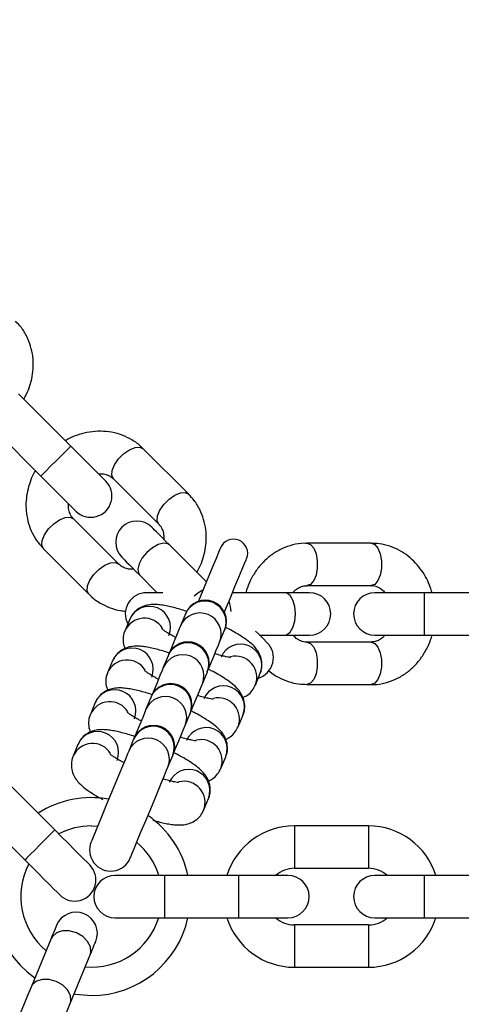
# Model space of a CAD drawing. Units: inches. Extents: x 16214 to 40997, y 27102 to 47477.
# Drawn here: x 16396 to 16459, y 37483 to 37622 of the extents above; entities that cross this region are included whole.
import ezdxf

# ---------------------------------------------------------------- set-up
doc = ezdxf.new("R2010")
doc.units = ezdxf.units.IN
doc.header["$MEASUREMENT"] = 0
doc.layers.add('001 MDP Equipment', color=5, linetype='Continuous')
doc.layers.add('006 MDP Labeling', color=250, linetype='Continuous')

# ---------------------------------------------------------------- blocks, each defined once
blk = doc.blocks.new('A$Cc3627ded')
at = {"layer": '001 MDP Equipment', "linetype": 'Continuous', "lineweight": 25}
for p, q in [((-11996.78, -11.56), (-12004.2, -4.14)), ((-12008.45, -8.38), (-12001.02, -15.8)), ((-11980.08, -18.37), (-11986.51, -11.94)), ((-11990.75, -16.18), (-11984.32, -22.61)), ((-11989.98, -28.27), (-11996.41, -21.84)), ((-12000.65, -26.08), (-11994.22, -32.51)), ((-11977.58, -30.77), (-11982.82, -25.53)), ((-11954.25, -25.3), (-11963.35, -25.3)), ((-11987.06, -29.77), (-11984.53, -32.3)), ((-11963.35, -31.3), (-11954.25, -31.3)), ((-11983.74, -32.3), (-11986.06, -32.3)), ((-11966.47, -32.3), (-11973.88, -32.3)), ((-11962.97, -32.3), (-11966.47, -32.3)), ((-11946.72, -32.3), (-11953.72, -32.3)), ((-11936.22, -32.3), (-11946.72, -32.3)), ((-11946.72, -32.3), (-11946.72, -38.3)), ((-11988.42, -36.05), (-11989.12, -37.73)), ((-11980.54, -35.31), (-11981.24, -36.99)), ((-11975.7, -39.29), (-11975, -37.6)), ((-11970.05, -38.3), (-11966.47, -38.3)), ((-11966.47, -38.3), (-11962.97, -38.3)), ((-11953.72, -38.3), (-11946.72, -38.3)), ((-11946.72, -38.3), (-11936.22, -38.3)), ((-11954.25, -39.3), (-11963.35, -39.3)), ((-11982.99, -41.21), (-11983.68, -42.9)), ((-11990.87, -41.95), (-11991.57, -43.63)), ((-11978.14, -45.19), (-11977.44, -43.51)), ((-11970.64, -45.38), (-11969.95, -43.7)), ((-11963.35, -45.3), (-11954.25, -45.3)), ((-11985.43, -47.12), (-11986.13, -48.8)), ((-11993.31, -47.85), (-11994.01, -49.54)), ((-11980.59, -51.1), (-11979.89, -49.41)), ((-11973.09, -51.29), (-11972.39, -49.6)), ((-11995.76, -53.76), (-11996.46, -55.44)), ((-11987.88, -53.02), (-11988.57, -54.7)), ((-11983.03, -57), (-11982.33, -55.32)), ((-11975.53, -57.19), (-11974.84, -55.51)), ((-11999.05, -65.87), (-12006.47, -58.45)), ((-12010.71, -62.69), (-12003.29, -70.11)), ((-11977.98, -63.1), (-11977.28, -61.41)), ((-11993.86, -65.3), (-11992.94, -65.34)), ((-11954.62, -65.3), (-11965.12, -65.3)), ((-11965.12, -65.3), (-11965.12, -71.3)), ((-11954.62, -65.3), (-11954.62, -71.3)), ((-11983.52, -72.3), (-11990.52, -72.3)), ((-11973.02, -72.3), (-11983.52, -72.3)), ((-11983.52, -72.3), (-11983.52, -78.3)), ((-11966.02, -72.3), (-11973.02, -72.3)), ((-11973.02, -72.3), (-11973.02, -78.3)), ((-11965.12, -71.3), (-11954.62, -71.3)), ((-11946.72, -72.3), (-11953.72, -72.3)), ((-11936.22, -72.3), (-11946.72, -72.3)), ((-11946.72, -72.3), (-11946.72, -78.3)), ((-11990.52, -78.3), (-11983.52, -78.3)), ((-11983.52, -78.3), (-11973.02, -78.3)), ((-11973.02, -78.3), (-11966.02, -78.3)), ((-11954.62, -79.3), (-11965.12, -79.3)), ((-11965.12, -79.3), (-11965.12, -85.3)), ((-11954.62, -79.3), (-11954.62, -85.3)), ((-11953.72, -78.3), (-11946.72, -78.3)), ((-11946.72, -78.3), (-11936.22, -78.3)), ((-11999.57, -81.25), (-12002.41, -88.11)), ((-11996.87, -90.41), (-11994.03, -83.55)), ((-11965.12, -85.3), (-11954.62, -85.3))]:
    blk.add_line(p, q, dxfattribs=at)
at = {"layer": '001 MDP Equipment', "linetype": 'Continuous', "lineweight": 25, "flags": 128}
for points in [[(-11996.78, -11.56), (-11996.81, -11.59), (-11997.06, -11.85), (-11997.54, -12.32), (-11998.18, -12.96), (-11998.9, -13.68), (-11999.63, -14.41), (-12000.26, -15.05), (-12000.74, -15.52), (-12000.99, -15.77), (-12001.02, -15.8)], [(-11991.83, -16.51), (-11991.92, -16.42), (-11992.21, -16.14), (-11992.66, -15.68), (-11993.28, -15.06), (-11994.03, -14.31), (-11994.89, -13.46), (-11995.81, -12.53), (-11996.78, -11.56)], [(-11990.75, -16.18), (-11990.98, -15.69), (-11990.93, -15), (-11990.61, -14.2), (-11990.04, -13.38), (-11989.3, -12.64), (-11988.48, -12.08), (-11987.68, -11.75), (-11987, -11.7), (-11986.51, -11.94)], [(-12001.02, -15.8), (-12000.06, -16.77), (-11999.13, -17.7), (-11998.27, -18.55), (-11997.52, -19.3), (-11996.91, -19.92), (-11996.45, -20.38), (-11996.17, -20.66), (-11996.07, -20.75)], [(-11984.32, -22.61), (-11984.55, -22.12), (-11984.5, -21.43), (-11984.18, -20.63), (-11983.61, -19.81), (-11982.87, -19.07), (-11982.05, -18.51), (-11981.25, -18.18), (-11980.57, -18.13), (-11980.08, -18.37)], [(-12000.65, -26.08), (-12000.88, -25.59), (-12000.83, -24.9), (-12000.51, -24.1), (-11999.94, -23.28), (-11999.2, -22.54), (-11998.38, -21.98), (-11997.58, -21.65), (-11996.9, -21.6), (-11996.41, -21.84)], [(-11982.82, -25.53), (-11983.35, -24.99), (-11983.84, -24.5), (-11984.27, -24.07), (-11984.63, -23.71), (-11984.91, -23.43), (-11985.12, -23.22), (-11985.25, -23.09), (-11985.29, -23.05)], [(-11982.82, -25.53), (-11983.03, -25.37), (-11983.63, -25.28), (-11984.39, -25.47), (-11985.21, -25.93), (-11986, -26.59), (-11986.66, -27.38), (-11987.11, -28.2), (-11987.3, -28.95), (-11987.21, -29.55), (-11987.06, -29.77)], [(-11975.58, -25.95), (-11975.65, -26.12), (-11975.86, -26.62), (-11976.2, -27.44), (-11976.66, -28.55), (-11977.22, -29.91), (-11977.88, -31.5), (-11978.6, -33.25), (-11978.72, -33.53)], [(-11963.35, -25.3), (-11963.35, -25.3), (-11962.83, -25.48), (-11962.38, -26), (-11962.05, -26.8), (-11961.87, -27.77), (-11961.87, -28.82), (-11962.05, -29.8), (-11962.38, -30.59), (-11962.83, -31.12), (-11963.35, -31.3), (-11963.35, -31.3)], [(-11954.25, -25.3), (-11953.74, -25.48), (-11953.29, -26), (-11952.95, -26.8), (-11952.78, -27.77), (-11952.78, -28.82), (-11952.95, -29.8), (-11953.29, -30.59), (-11953.74, -31.12), (-11954.25, -31.3)], [(-11989.53, -27.29), (-11989.49, -27.34), (-11989.36, -27.46), (-11989.16, -27.67), (-11988.87, -27.96), (-11988.51, -28.32), (-11988.08, -28.74), (-11987.6, -29.23), (-11987.06, -29.77)], [(-11975.02, -35.06), (-11974.91, -34.78), (-11974.18, -33.03), (-11973.53, -31.44), (-11972.96, -30.08), (-11972.5, -28.97), (-11972.16, -28.15), (-11971.96, -27.65), (-11971.89, -27.48)], [(-11994.22, -32.51), (-11994.22, -32.51), (-11994.45, -32.02), (-11994.4, -31.33), (-11994.08, -30.53), (-11993.51, -29.71), (-11992.77, -28.97), (-11991.95, -28.41), (-11991.15, -28.08), (-11990.47, -28.03), (-11989.98, -28.27)], [(-11978.07, -31.95), (-11978.78, -32.36), (-11979.33, -32.79)], [(-11966.47, -38.3), (-11966.21, -38.25), (-11965.72, -37.89), (-11965.32, -37.22), (-11965.06, -36.32), (-11964.97, -35.3), (-11965.06, -34.27), (-11965.32, -33.37), (-11965.72, -32.7), (-11966.21, -32.34), (-11966.47, -32.3)], [(-11974.07, -34.97), (-11974.16, -34.27), (-11974.37, -33.48)], [(-11981.24, -36.99), (-11981.41, -37.41), (-11981.71, -38.14), (-11982.13, -39.14), (-11982.63, -40.36), (-11982.95, -41.11)], [(-11968.96, -39.38), (-11969.09, -39.25), (-11969.49, -38.85), (-11970.12, -38.22), (-11970.6, -37.74)], [(-11977.4, -43.41), (-11977.09, -42.65), (-11976.58, -41.43), (-11976.17, -40.44), (-11975.87, -39.71), (-11975.7, -39.29)], [(-11963.35, -39.3), (-11962.83, -39.48), (-11962.38, -40), (-11962.05, -40.8), (-11961.87, -41.77), (-11961.87, -42.82), (-11962.05, -43.8), (-11962.38, -44.59), (-11962.83, -45.11), (-11963.35, -45.3)], [(-11954.25, -39.3), (-11953.74, -39.48), (-11953.29, -40), (-11952.95, -40.8), (-11952.78, -41.77), (-11952.78, -42.82), (-11952.95, -43.8), (-11953.29, -44.59), (-11953.74, -45.11), (-11954.25, -45.3)], [(-11983.68, -42.9), (-11983.86, -43.32), (-11984.16, -44.04), (-11984.57, -45.04), (-11985.08, -46.26), (-11985.39, -47.02)], [(-11977.44, -43.51), (-11977.43, -43.49), (-11977.43, -43.47), (-11977.42, -43.45), (-11977.41, -43.43), (-11977.41, -43.42), (-11977.4, -43.42), (-11977.4, -43.41), (-11977.4, -43.41)], [(-11979.85, -49.31), (-11979.53, -48.56), (-11979.03, -47.34), (-11978.62, -46.34), (-11978.31, -45.61), (-11978.14, -45.19)], [(-11986.13, -48.8), (-11986.3, -49.22), (-11986.6, -49.95), (-11987.02, -50.95), (-11987.52, -52.16), (-11987.84, -52.92)], [(-11982.29, -55.22), (-11981.98, -54.46), (-11981.47, -53.24), (-11981.06, -52.24), (-11980.76, -51.52), (-11980.59, -51.1)], [(-11988.57, -54.7), (-11988.75, -55.12), (-11989.05, -55.85), (-11989.46, -56.85), (-11989.97, -58.07), (-11990.54, -59.44), (-11991.14, -60.9), (-11991.75, -62.37), (-11992.33, -63.77), (-11992.85, -65.03), (-11993.29, -66.08), (-11993.62, -66.88), (-11993.82, -67.37), (-11993.89, -67.54)], [(-11988.35, -69.84), (-11988.28, -69.67), (-11988.07, -69.17), (-11987.74, -68.38), (-11987.31, -67.32), (-11986.79, -66.06), (-11986.21, -64.66), (-11985.6, -63.2), (-11984.99, -61.74), (-11984.42, -60.36), (-11983.92, -59.15), (-11983.51, -58.15), (-11983.21, -57.42), (-11983.03, -57)], [(-11999.05, -65.87), (-11999.08, -65.9), (-11999.33, -66.15), (-11999.8, -66.63), (-12000.44, -67.27), (-12001.17, -67.99), (-12001.89, -68.72), (-12002.53, -69.36), (-12003, -69.83), (-12003.26, -70.08), (-12003.29, -70.11)], [(-11994.1, -70.82), (-11994.19, -70.73), (-11994.47, -70.44), (-11994.93, -69.99), (-11995.55, -69.37), (-11996.3, -68.62), (-11997.15, -67.76), (-11998.08, -66.84), (-11999.05, -65.87)], [(-12003.29, -70.11), (-12002.32, -71.08), (-12001.39, -72.01), (-12000.54, -72.86), (-11999.79, -73.61), (-11999.17, -74.23), (-11998.71, -74.69), (-11998.43, -74.97), (-11998.34, -75.06)], [(-11998.79, -79.36), (-11998.8, -79.39), (-11998.84, -79.48), (-11998.9, -79.64), (-11998.99, -79.85), (-11999.1, -80.12), (-11999.24, -80.45), (-11999.4, -80.83), (-11999.57, -81.25)], [(-11994.03, -83.55), (-11993.93, -83.19), (-11993.99, -82.42), (-11994.4, -81.64), (-11995.09, -80.95), (-11995.99, -80.44), (-11996.99, -80.17), (-11997.96, -80.16), (-11998.79, -80.43), (-11999.39, -80.93), (-11999.57, -81.25)], [(-11994.03, -83.55), (-11993.85, -83.12), (-11993.7, -82.75), (-11993.56, -82.42), (-11993.45, -82.15), (-11993.36, -81.93), (-11993.3, -81.78), (-11993.26, -81.69), (-11993.24, -81.66)], [(-11996.87, -90.41), (-11996.77, -90.05), (-11996.84, -89.28), (-11997.24, -88.5), (-11997.93, -87.81), (-11998.83, -87.3), (-11999.83, -87.03), (-12000.8, -87.02), (-12001.64, -87.29), (-12002.23, -87.79), (-12002.41, -88.11)], [(-12002.41, -88.11), (-12002.91, -89.31), (-12003.48, -90.69), (-12004.1, -92.18), (-12004.73, -93.7), (-12005.33, -95.16), (-12005.88, -96.49), (-12006.34, -97.6), (-12006.69, -98.45), (-12006.91, -98.97), (-12006.99, -99.15)], [(-11996.32, -89.08), (-11996.1, -89.12), (-11993.86, -89.3)], [(-12001.44, -101.45), (-12001.37, -101.27), (-12001.15, -100.74), (-12000.8, -99.9), (-12000.34, -98.78), (-11999.79, -97.46), (-11999.18, -95.99), (-11998.55, -94.47), (-11997.94, -92.98), (-11997.36, -91.6), (-11996.87, -90.41)]]:
    blk.add_lwpolyline(points, dxfattribs=at)
at = {"layer": '001 MDP Equipment', "linetype": 'Continuous', "lineweight": 25}
for centre, radius, start, end in [((-11941.17, 50.43), 245.5, 180.1, 180), ((-11941.17, 50.43), 225.5, 180.1, 0), ((-11993.95, -18.63), 3, 225, 45), ((-11987.41, -25.17), 3, 45, 225), ((-11973.73, -26.72), 2, 337.5, 157.5), ((-11986.06, -35.3), 3, 90, 208.4118), ((-11977.73, -36.36), 3, 337.5, 157.5), ((-11962.97, -35.3), 3, 270, 90), ((-11953.72, -35.3), 3, 90, 270), ((-11985.66, -37.23), 3, 338.1663, 156.8353), ((-11977.78, -36.48), 3, 338.0836, 156.9142), ((-11986.36, -38.91), 3, 31.2876, 156.8224), ((-11978.48, -38.17), 3, 338.0861, 156.9137), ((-11949.93, -47.95), 33.12, 157.3672, 157.5512), ((-11968.28, -40.33), 7.25, 157.0631, 157.9044), ((-11988.11, -43.13), 3, 338.1632, 156.8366), ((-11980.23, -42.39), 3, 338.0849, 156.9149), ((-11980.17, -42.26), 3, 337.5, 157.5), ((-11972.73, -42.58), 3, 338.1621, 156.8378), ((-11971.08, -41.5), 3, 286.5882, 45), ((-11980.92, -44.07), 3, 338.0859, 156.9139), ((-11952.38, -53.86), 33.12, 157.3672, 157.5512), ((-11973.44, -44.28), 3, 338.4096, 103.5353), ((-11988.81, -44.82), 3, 31.2863, 156.8236), ((-11982.67, -48.29), 3, 338.0843, 156.9155), ((-11982.62, -48.17), 3, 337.5, 157.5), ((-11975.18, -48.49), 3, 338.1631, 156.8367), ((-11990.56, -49.03), 3, 338.1644, 156.8355), ((-11983.37, -49.98), 3, 338.0821, 156.9177), ((-11983.91, -47.69), 1.62, 155.5833, 159.335), ((-11975.88, -50.18), 3, 338.4096, 103.5353), ((-11991.25, -50.72), 3, 31.2873, 156.8201), ((-11978.37, -49.99), 1.62, 155.5833, 159.335), ((-11985.12, -54.2), 3, 338.0894, 156.9122), ((-11985.06, -54.07), 3, 337.5, 157.5), ((-11977.62, -54.39), 3, 338.1617, 156.8381), ((-11993, -54.94), 3, 338.1644, 156.8355), ((-11985.81, -55.88), 3, 338.0821, 156.9177), ((-11987.49, -53.12), 0.397, 149.7519, 165.1665), ((-11993.7, -56.63), 3, 31.2873, 156.8201), ((-11978.33, -56.09), 3, 338.4156, 103.5331), ((-11972.84, -59.17), 10.25, 157.2808, 157.875), ((-11980.07, -60.3), 3, 338.1617, 156.8381), ((-11980.77, -61.99), 3.01, 338.4232, 103.5239), ((-11993.86, -75.3), 14, 79.8736, 122.6264), ((-11993.86, -75.3), 14, 12.3736, 55.1267), ((-11993.86, -75.3), 10, 90, 117.5424), ((-11965.12, -75.3), 10, 90, 162.5424), ((-11954.62, -75.3), 10, 17.4576, 90), ((-11993.86, -75.3), 14, 147.3736, 235.1264), ((-11991.12, -68.69), 3, 157.5, 337.5), ((-11993.86, -75.3), 10, 17.4576, 50.267), ((-11993.86, -75.3), 10, 152.4576, 230.0424), ((-11996.22, -72.94), 3, 225, 45), ((-11990.52, -75.3), 3, 90, 270), ((-11965.12, -75.3), 4, 90, 131.4096), ((-11966.02, -75.3), 3, 270, 90), ((-11953.72, -75.3), 3, 90, 270), ((-11954.62, -75.3), 4, 48.5904, 90), ((-11996.02, -80.51), 3, 337.5, 157.5), ((-11993.86, -75.3), 10, 264.9576, 342.5424), ((-11993.86, -75.3), 14, 270, 347.6264), ((-11965.12, -75.3), 10, 197.4576, 270), ((-11965.12, -75.3), 4, 228.5904, 270), ((-11954.62, -75.3), 10, 270, 342.5424), ((-11954.62, -75.3), 4, 270, 311.4096)]:
    blk.add_arc(centre, radius, start, end, dxfattribs=at)
for points, knots in [([(-12003.43, -4.92), (-12003.29, -4.68), (-12002.95, -4.06), (-12002.54, -2.98), (-12002.22, -1.67), (-12002.07, -0.28), (-12002.13, 1.15), (-12002.43, 2.59), (-12002.98, 3.98), (-12003.7, 5.19), (-12004.33, 5.84), (-12004.6, 6.12)], [0, 0, 0, 0, 0.066905, 0.170772, 0.282091, 0.398316, 0.518555, 0.642254, 0.769262, 0.899836, 1, 1, 1, 1]), ([(-11986.53, -11.96), (-11986.61, -11.86), (-11987.06, -11.35), (-11988.07, -10.67), (-11989.48, -9.97), (-11990.98, -9.56), (-11992.54, -9.42), (-11994.11, -9.53), (-11995.58, -9.88), (-11996.73, -10.32), (-11997.35, -10.67), (-11997.56, -10.78)], [0, 0, 0, 0, 0.034627, 0.174734, 0.306147, 0.437825, 0.569415, 0.699905, 0.826882, 0.942774, 1, 1, 1, 1]), ([(-12001.8, -15.03), (-12001.93, -15.27), (-12002.28, -15.88), (-12002.68, -16.96), (-12003.01, -18.27), (-12003.16, -19.66), (-12003.09, -21.1), (-12002.79, -22.54), (-12002.24, -23.93), (-12001.53, -25.14), (-12000.9, -25.78), (-12000.63, -26.06)], [0, 0, 0, 0, 0.066905, 0.1707726, 0.2820916, 0.398315, 0.5185536, 0.6422529, 0.7692612, 0.8998357, 1, 1, 1, 1]), ([(-11992.86, -15.48), (-11992.73, -15.47), (-11992.35, -15.44), (-11991.79, -15.56), (-11991.19, -15.79), (-11990.9, -16.06), (-11990.76, -16.19)], [0, 0, 0, 0, 0.137508, 0.4082438, 0.7075041, 1, 1, 1, 1]), ([(-11978.92, -29.42), (-11978.79, -29.18), (-11978.45, -28.56), (-11978.04, -27.48), (-11977.71, -26.18), (-11977.57, -24.78), (-11977.63, -23.35), (-11977.93, -21.91), (-11978.48, -20.52), (-11979.2, -19.31), (-11979.82, -18.67), (-11980.1, -18.39)], [0, 0, 0, 0, 0.066905, 0.170776, 0.282091, 0.398315, 0.518553, 0.642253, 0.769261, 0.899836, 1, 1, 1, 1]), ([(-11996.39, -21.83), (-11996.42, -21.8), (-11996.65, -21.63), (-11996.89, -21.17), (-11997.12, -20.47), (-11997.11, -19.95), (-11997.11, -19.72)], [0, 0, 0, 0, 0.0535433, 0.4234516, 0.7411562, 1, 1, 1, 1]), ([(-11984.33, -22.62), (-11984.3, -22.64), (-11984.07, -22.82), (-11983.83, -23.28), (-11983.6, -23.97), (-11983.61, -24.49), (-11983.61, -24.73)], [0, 0, 0, 0, 0.053543, 0.423431, 0.741158, 1, 1, 1, 1]), ([(-11963.35, -25.32), (-11963.48, -25.32), (-11964.16, -25.27), (-11965.34, -25.5), (-11966.84, -26.01), (-11968.19, -26.79), (-11969.4, -27.78), (-11970.42, -28.97), (-11971.22, -30.26), (-11971.72, -31.38), (-11971.92, -32.07), (-11971.98, -32.3)], [0, 0, 0, 0, 0.0346319, 0.174736, 0.3061417, 0.4378196, 0.5694189, 0.6999058, 0.8268848, 0.9427824, 1, 1, 1, 1]), ([(-11945.62, -32.3), (-11945.7, -32.03), (-11945.89, -31.36), (-11946.37, -30.3), (-11947.06, -29.15), (-11947.94, -28.06), (-11949, -27.09), (-11950.23, -26.28), (-11951.6, -25.69), (-11952.96, -25.34), (-11953.86, -25.33), (-11954.25, -25.32)], [0, 0, 0, 0, 0.0669, 0.170768, 0.282089, 0.398315, 0.518548, 0.642257, 0.76927, 0.899841, 1, 1, 1, 1]), ([(-11987.86, -28.96), (-11987.99, -28.97), (-11988.37, -29), (-11988.94, -28.89), (-11989.53, -28.66), (-11989.82, -28.39), (-11989.96, -28.26)], [0, 0, 0, 0, 0.137509, 0.40825, 0.707503, 1, 1, 1, 1]), ([(-11965.33, -32.3), (-11965.25, -32.2), (-11965, -31.91), (-11964.52, -31.59), (-11963.94, -31.33), (-11963.54, -31.32), (-11963.35, -31.31)], [0, 0, 0, 0, 0.137536, 0.408269, 0.707515, 1, 1, 1, 1]), ([(-11954.25, -31.31), (-11954.22, -31.31), (-11953.93, -31.27), (-11953.43, -31.42), (-11952.78, -31.75), (-11952.42, -32.13), (-11952.26, -32.3)], [0, 0, 0, 0, 0.053575, 0.423469, 0.741152, 1, 1, 1, 1]), ([(-11994.2, -32.49), (-11994.11, -32.59), (-11993.66, -33.1), (-11992.66, -33.78), (-11991.24, -34.46), (-11990, -34.84), (-11989.23, -34.89), (-11988.98, -34.91)], [0, 0, 0, 0, 0.069107, 0.348797, 0.611119, 0.873971, 1, 1, 1, 1]), ([(-11980.34, -34.95), (-11980.43, -34.92), (-11980.85, -34.78), (-11981.56, -34.57), (-11982.45, -34.33), (-11983.31, -34.14), (-11984.13, -34.01), (-11984.94, -33.95), (-11985.75, -34), (-11986.59, -34.22), (-11987.34, -34.63), (-11988.01, -35.24), (-11988.28, -35.79), (-11988.41, -36.05)], [0, 0, 0, 0, 0.028759, 0.123861, 0.223446, 0.325059, 0.429142, 0.538698, 0.654355, 0.741651, 0.826375, 0.915373, 1, 1, 1, 1]), ([(-11981.92, -38.64), (-11982.07, -38.56), (-11982.45, -38.36), (-11982.95, -38.07), (-11983.41, -37.77), (-11983.72, -37.55), (-11983.89, -37.42), (-11983.89, -37.42), (-11983.89, -37.41)], [0, 0, 0, 0, 0.136624, 0.345352, 0.546665, 0.734893, 0.905465, 1, 1, 1, 1]), ([(-11969.96, -43.69), (-11969.94, -43.67), (-11969.76, -43.35), (-11969.67, -42.6), (-11969.76, -41.61), (-11970.14, -40.73), (-11970.7, -39.97), (-11971.42, -39.31), (-11972.34, -38.64), (-11973.37, -38.01), (-11974.23, -37.53), (-11974.74, -37.28), (-11974.9, -37.2)], [0, 0, 0, 0, 0.008617, 0.105353, 0.207891, 0.300806, 0.402723, 0.546955, 0.698318, 0.836359, 0.950698, 1, 1, 1, 1]), ([(-11989.11, -37.74), (-11989.13, -37.76), (-11989.31, -38.08), (-11989.39, -38.83), (-11989.34, -39.67), (-11989.16, -40.08), (-11989.1, -40.2)], [0, 0, 0, 0, 0.034534, 0.422251, 0.833179, 1, 1, 1, 1]), ([(-11963.35, -39.28), (-11963.38, -39.29), (-11963.67, -39.32), (-11964.16, -39.17), (-11964.82, -38.84), (-11965.18, -38.46), (-11965.34, -38.3)], [0, 0, 0, 0, 0.053533, 0.423427, 0.741152, 1, 1, 1, 1]), ([(-11954.25, -45.27), (-11954.12, -45.28), (-11953.44, -45.32), (-11952.26, -45.09), (-11950.76, -44.58), (-11949.41, -43.81), (-11948.2, -42.81), (-11947.18, -41.62), (-11946.38, -40.33), (-11945.88, -39.21), (-11945.68, -38.52), (-11945.62, -38.3)], [0, 0, 0, 0, 0.034615, 0.17472, 0.306131, 0.437828, 0.56941, 0.699906, 0.826889, 0.94279, 1, 1, 1, 1]), ([(-11952.27, -38.3), (-11952.35, -38.39), (-11952.6, -38.68), (-11953.08, -39), (-11953.66, -39.26), (-11954.06, -39.27), (-11954.25, -39.28)], [0, 0, 0, 0, 0.13753, 0.408252, 0.707485, 1, 1, 1, 1]), ([(-11982.78, -40.85), (-11982.88, -40.82), (-11983.29, -40.68), (-11984, -40.47), (-11984.9, -40.23), (-11985.75, -40.04), (-11986.57, -39.91), (-11987.39, -39.85), (-11988.2, -39.9), (-11989.03, -40.12), (-11989.79, -40.53), (-11990.46, -41.14), (-11990.73, -41.69), (-11990.86, -41.96)], [0, 0, 0, 0, 0.028769, 0.123869, 0.223442, 0.325056, 0.429154, 0.538695, 0.654368, 0.741664, 0.826383, 0.915389, 1, 1, 1, 1]), ([(-11974.13, -41.46), (-11974.12, -41.46), (-11974.11, -41.46), (-11974.34, -41.44), (-11974.75, -41.37), (-11975.38, -41.23), (-11975.94, -41.08), (-11976.32, -40.95), (-11976.38, -40.94)], [0, 0, 0, 0, 0.081297, 0.267524, 0.472272, 0.686487, 0.953579, 1, 1, 1, 1]), ([(-11972.4, -49.6), (-11972.39, -49.57), (-11972.2, -49.25), (-11972.11, -48.5), (-11972.21, -47.51), (-11972.59, -46.64), (-11973.15, -45.88), (-11973.86, -45.21), (-11974.79, -44.54), (-11975.82, -43.91), (-11976.68, -43.44), (-11977.19, -43.18), (-11977.34, -43.11)], [0, 0, 0, 0, 0.008617, 0.105362, 0.207899, 0.300817, 0.40272, 0.546966, 0.698328, 0.836368, 0.950706, 1, 1, 1, 1]), ([(-11991.56, -43.64), (-11991.57, -43.67), (-11991.76, -43.98), (-11991.84, -44.73), (-11991.79, -45.57), (-11991.6, -45.98), (-11991.55, -46.1)], [0, 0, 0, 0, 0.0345342, 0.4222179, 0.8331803, 1, 1, 1, 1]), ([(-11984.37, -44.54), (-11984.52, -44.47), (-11984.89, -44.27), (-11985.4, -43.97), (-11985.86, -43.68), (-11986.17, -43.46), (-11986.33, -43.32), (-11986.33, -43.32), (-11986.34, -43.32)], [0, 0, 0, 0, 0.13663, 0.345329, 0.546694, 0.73488, 0.905518, 1, 1, 1, 1]), ([(-11968.75, -43.31), (-11968.69, -43.36), (-11968.28, -43.75), (-11967.36, -44.3), (-11966, -44.91), (-11964.63, -45.25), (-11963.74, -45.26), (-11963.35, -45.27)], [0, 0, 0, 0, 0.0365812, 0.2841004, 0.5382609, 0.7995412, 1, 1, 1, 1]), ([(-11985.23, -46.76), (-11985.32, -46.72), (-11985.74, -46.58), (-11986.45, -46.37), (-11987.34, -46.13), (-11988.2, -45.95), (-11989.02, -45.82), (-11989.83, -45.76), (-11990.64, -45.81), (-11991.48, -46.03), (-11992.23, -46.44), (-11992.9, -47.05), (-11993.17, -47.59), (-11993.3, -47.86)], [0, 0, 0, 0, 0.028769, 0.123871, 0.223453, 0.325066, 0.429148, 0.538704, 0.654347, 0.741659, 0.826377, 0.915382, 1, 1, 1, 1]), ([(-11972.41, -47.14), (-11972.19, -47.03), (-11971.7, -46.8), (-11971.05, -46.19), (-11970.78, -45.64), (-11970.65, -45.38)], [0, 0, 0, 0, 0.308443, 0.662958, 1, 1, 1, 1]), ([(-11976.57, -47.37), (-11976.57, -47.37), (-11976.56, -47.37), (-11976.79, -47.35), (-11977.2, -47.28), (-11977.83, -47.13), (-11978.39, -46.98), (-11978.77, -46.86), (-11978.82, -46.84)], [0, 0, 0, 0, 0.081294, 0.267554, 0.472323, 0.686531, 0.95358, 1, 1, 1, 1]), ([(-11994, -49.55), (-11994.02, -49.57), (-11994.2, -49.89), (-11994.28, -50.64), (-11994.23, -51.48), (-11994.05, -51.89), (-11993.99, -52)], [0, 0, 0, 0, 0.034495, 0.422188, 0.833153, 1, 1, 1, 1]), ([(-11986.81, -50.45), (-11986.96, -50.37), (-11987.34, -50.17), (-11987.84, -49.88), (-11988.31, -49.58), (-11988.62, -49.36), (-11988.78, -49.22), (-11988.78, -49.22), (-11988.78, -49.22)], [0, 0, 0, 0, 0.1365833, 0.3453496, 0.5466346, 0.7348934, 0.9055208, 1, 1, 1, 1]), ([(-11974.85, -55.5), (-11974.83, -55.48), (-11974.65, -55.16), (-11974.56, -54.4), (-11974.65, -53.41), (-11975.03, -52.54), (-11975.59, -51.78), (-11976.31, -51.11), (-11977.23, -50.45), (-11978.26, -49.82), (-11979.12, -49.34), (-11979.63, -49.09), (-11979.79, -49.01)], [0, 0, 0, 0, 0.008607, 0.105354, 0.207892, 0.300799, 0.402723, 0.546951, 0.698329, 0.836358, 0.950698, 1, 1, 1, 1]), ([(-11974.86, -53.04), (-11974.63, -52.93), (-11974.15, -52.7), (-11973.5, -52.09), (-11973.23, -51.55), (-11973.1, -51.28)], [0, 0, 0, 0, 0.308443, 0.662958, 1, 1, 1, 1]), ([(-11987.72, -52.64), (-11987.8, -52.62), (-11988.2, -52.48), (-11988.89, -52.28), (-11989.79, -52.04), (-11990.64, -51.85), (-11991.46, -51.72), (-11992.28, -51.66), (-11993.09, -51.71), (-11993.92, -51.93), (-11994.68, -52.34), (-11995.35, -52.95), (-11995.62, -53.5), (-11995.75, -53.76)], [0, 0, 0, 0, 0.023992, 0.119563, 0.219625, 0.321739, 0.42635, 0.53643, 0.652643, 0.740386, 0.825533, 0.914962, 1, 1, 1, 1]), ([(-11979.02, -53.27), (-11979.01, -53.27), (-11979, -53.27), (-11979.23, -53.25), (-11979.64, -53.18), (-11980.27, -53.03), (-11980.83, -52.88), (-11981.21, -52.76), (-11981.27, -52.74)], [0, 0, 0, 0, 0.081297, 0.267508, 0.472282, 0.686497, 0.953561, 1, 1, 1, 1]), ([(-11996.45, -55.45), (-11996.46, -55.48), (-11996.65, -55.79), (-11996.74, -56.55), (-11996.64, -57.54), (-11996.26, -58.41), (-11995.7, -59.17), (-11994.98, -59.84), (-11994.06, -60.5), (-11993.12, -61.09), (-11992.47, -61.44), (-11992.22, -61.57)], [0, 0, 0, 0, 0.009343, 0.11434, 0.225633, 0.326495, 0.437101, 0.593668, 0.757957, 0.907782, 1, 1, 1, 1]), ([(-11989.26, -56.35), (-11989.41, -56.27), (-11989.78, -56.07), (-11990.29, -55.78), (-11990.75, -55.49), (-11991.06, -55.27), (-11991.23, -55.13), (-11991.23, -55.13), (-11991.23, -55.13)], [0, 0, 0, 0, 0.136589, 0.345327, 0.546673, 0.734883, 0.905517, 1, 1, 1, 1]), ([(-11977.29, -61.41), (-11977.28, -61.38), (-11977.09, -61.06), (-11977, -60.31), (-11977.1, -59.32), (-11977.48, -58.44), (-11978.04, -57.68), (-11978.76, -57.02), (-11979.68, -56.35), (-11980.71, -55.72), (-11981.55, -55.26), (-11982.04, -55.01), (-11982.18, -54.94)], [0, 0, 0, 0, 0.008668, 0.105982, 0.209132, 0.302613, 0.405125, 0.55023, 0.702496, 0.841362, 0.956384, 1, 1, 1, 1]), ([(-11977.3, -58.95), (-11977.08, -58.84), (-11976.6, -58.6), (-11975.94, -58), (-11975.68, -57.45), (-11975.54, -57.19)], [0, 0, 0, 0, 0.308453, 0.662932, 1, 1, 1, 1]), ([(-11981.46, -59.17), (-11981.46, -59.17), (-11981.45, -59.17), (-11981.68, -59.16), (-11982.09, -59.08), (-11982.72, -58.94), (-11983.28, -58.79), (-11983.66, -58.67), (-11983.71, -58.65)], [0, 0, 0, 0, 0.081298, 0.267567, 0.472345, 0.686564, 0.953633, 1, 1, 1, 1]), ([(-11985.17, -64.48), (-11985.07, -64.51), (-11984.65, -64.64), (-11983.96, -64.81), (-11983.1, -65), (-11982.28, -65.13), (-11981.46, -65.19), (-11980.65, -65.14), (-11979.82, -64.92), (-11979.06, -64.51), (-11978.39, -63.9), (-11978.12, -63.36), (-11977.99, -63.09)], [0, 0, 0, 0, 0.034174, 0.143954, 0.25597, 0.370724, 0.491478, 0.618976, 0.715229, 0.808602, 0.906719, 1, 1, 1, 1])]:
    blk.add_open_spline(points, degree=3, knots=knots, dxfattribs=at)

msp = doc.modelspace()

# ---------------------------------------------------------------- block references
at = {"layer": '006 MDP Labeling'}
msp.add_blockref('A$Cc3627ded', (28400.24, 37573.34), dxfattribs=at)

doc.saveas('drawing.dxf')
